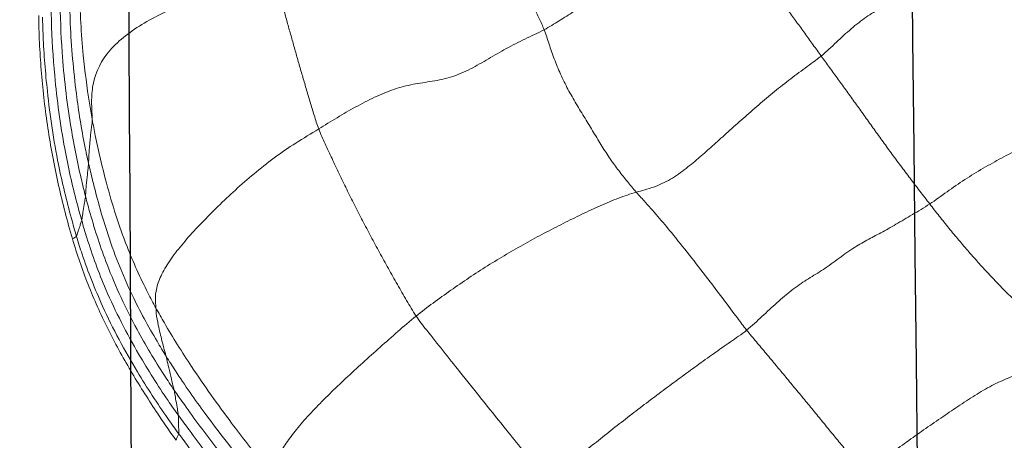
# Model space of a CAD drawing. Units: millimetres. Extents: x -605614936 to 17, y -1703671239 to 113.
# Drawn here: x -605612024 to -605612019, y -1703669640 to -1703669638 of the extents above; entities that cross this region are included whole.
import ezdxf

# ---------------------------------------------------------------- set-up
doc = ezdxf.new("R2010")
doc.units = ezdxf.units.MM
doc.layers.get('0').update_dxf_attribs({"lineweight": 9, "true_color": 0x1c1c1c})
doc.layers.get('Defpoints').update_dxf_attribs({"color": 3, "lineweight": 0})
doc.layers.add('05___PRT_ALL_DTM_CSYS', color=7, linetype='Continuous')
doc.styles.add('2F обычный', font='Montserrat-Light.ttf', dxfattribs={"width": 0.8})
doc.dimstyles.new('stroitelniy3', dxfattribs={"dimtxt": 80, "dimasz": 30, "dimexe": 5, "dimexo": 10, "dimgap": 20, "dimtad": 1, "dimtoh": 1, "dimdec": 0, "dimrnd": 5, "dimtxsty": '2F обычный', "dimblk": 'ARCHTICK', "dimcen": 0.09, "dimdle": 2, "dimadec": 0, "dimazin": 2, "dimtfac": 1, "dimtdec": 0, "dimtmove": 1, "dimatfit": 3, "dimfxl": 10, "dimtfill": 1, "dimtolj": 1, "dimtzin": 0, "dimarcsym": 1})

# ---------------------------------------------------------------- blocks, each defined once
blk = doc.blocks.new('A$C7A8449C8')
for points, knots in [([(31.484, 94.712, 2.5643), (31.5274, 93.4817, 2.5845), (31.5854, 88.2497, 2.6116), (30.8955, 78.6681, 2.2899), (30.3849, 70.3243, 2.0518), (30.1407, 65.964, 1.9379)], [8.638961, 8.638961, 8.638961, 8.638961, 12.334862, 24.326039, 37.433083, 37.433083, 37.433083, 37.433083]), ([(33.3572, 79.1566, 1.2799), (33.3355, 79.1335, 1.2799), (33.2483, 79.0414, 1.2799), (33.0759, 78.8553, 1.2799), (32.8685, 78.6154, 1.2799), (32.7101, 78.4174, 1.2799), (32.6328, 78.3169, 1.2799), (32.6136, 78.2917, 1.2799)], [0, 0, 0, 0, 0.083333, 0.333333, 0.666667, 0.916667, 1, 1, 1, 1]), ([(32.6127, 78.1993, 1.2799), (32.6312, 78.224, 1.2799), (32.7057, 78.3226, 1.2799), (32.8585, 78.5168, 1.2799), (33.0599, 78.7512, 1.2799), (33.226, 78.9343, 1.2799), (33.3108, 79.0243, 1.2799), (33.3319, 79.047, 1.2799)], [0, 0, 0, 0, 0.083333, 0.333333, 0.666667, 0.916667, 1, 1, 1, 1]), ([(32.5903, 78.071, 1.2799), (32.6078, 78.0956, 1.2799), (32.6793, 78.1933, 1.2799), (32.826, 78.3861, 1.2799), (33.0208, 78.6181, 1.2799), (33.1826, 78.7986, 1.2799), (33.2652, 78.8873, 1.2799), (33.2858, 78.9096, 1.2799)], [0, 0, 0, 0, 0.083333, 0.333333, 0.666667, 0.916667, 1, 1, 1, 1]), ([(32.5471, 77.8978, 1.2799), (32.5632, 77.9226, 1.2799), (32.6292, 78.022, 1.2799), (32.7694, 78.2152, 1.2799), (32.9578, 78.447, 1.2799), (33.1151, 78.6269, 1.2799), (33.1947, 78.716, 1.2799), (33.2151, 78.7381, 1.2799)], [0, 0, 0, 0, 0.083333, 0.333333, 0.666667, 0.916667, 1, 1, 1, 1]), ([(33.8663, 77.6934, 1.2799), (33.8838, 77.7182, 1.2799), (33.9604, 77.8119, 1.2799), (34.1147, 77.9992, 1.2799), (34.3095, 78.2334, 1.2799), (34.4657, 78.4207, 1.2799), (34.5449, 78.5144, 1.2799), (34.5646, 78.5382, 1.2799)], [0, 0, 0, 0, 0.083333, 0.333333, 0.666667, 0.916667, 1, 1, 1, 1]), ([(32.4938, 77.6524, 1.2799), (32.5083, 77.6777, 1.2799), (32.5675, 77.7784, 1.2799), (32.6957, 77.9762, 1.2799), (32.8725, 78.2161, 1.2799), (33.0239, 78.4028, 1.2799), (33.1013, 78.4953, 1.2799), (33.1209, 78.5183, 1.2799)], [0, 0, 0, 0, 0.083333, 0.333333, 0.666667, 0.916667, 1, 1, 1, 1]), ([(32.5998, 78.326, 1.2799), (32.6021, 78.3208, 1.2799), (32.6059, 78.3112, 1.2799), (32.6107, 78.2999, 1.2799), (32.6133, 78.2938, 1.2799), (32.6136, 78.2917, 1.2799)], [0, 0, 0, 0, 0.453965, 0.863491, 1, 1, 1, 1]), ([(32.6136, 78.2917, 1.2799), (32.5944, 78.2663, 1.2799), (32.5185, 78.164, 1.2799), (32.3757, 77.9532, 1.2799), (32.2197, 77.6749, 1.2799), (32.1241, 77.4389, 1.2799), (32.0839, 77.3183, 1.2799), (32.0746, 77.2878, 1.2799)], [0, 0, 0, 0, 0.083333, 0.333333, 0.666667, 0.916667, 1, 1, 1, 1]), ([(32.6136, 78.2917, 1.2799), (32.614, 78.2895, 1.2799), (32.6143, 78.279, 1.2799), (32.6134, 78.259, 1.2799), (32.6132, 78.2332, 1.2799), (32.6134, 78.2124, 1.2799), (32.6131, 78.2022, 1.2799), (32.6127, 78.1993, 1.2799)], [0, 0, 0, 0, 0.083333, 0.333333, 0.666667, 0.916667, 1, 1, 1, 1]), ([(32.053, 77.2997, 1.2799), (32.0769, 77.3788, 1.2799), (32.1047, 77.4563, 1.2799), (32.1515, 77.5706, 1.2799), (32.1679, 77.6083, 1.2799), (32.2025, 77.6832, 1.2799), (32.2207, 77.7203, 1.2799), (32.2584, 77.7935, 1.2799), (32.2779, 77.8297, 1.2799), (32.3184, 77.9013, 1.2799), (32.3393, 77.9367, 1.2799), (32.3822, 78.0069, 1.2799), (32.4042, 78.0417, 1.2799), (32.4491, 78.1106, 1.2799), (32.472, 78.1448, 1.2799), (32.4952, 78.1787, 1.2799)], [0, 0, 0, 0, 0.25, 0.25, 0.375, 0.375, 0.5, 0.5, 0.625, 0.625, 0.75, 0.75, 0.875, 0.875, 1, 1, 1, 1]), ([(32.1022, 77.2064, 1.2799), (32.111, 77.2363, 1.2799), (32.1477, 77.3554, 1.2799), (32.2354, 77.5892, 1.2799), (32.3845, 77.8639, 1.2799), (32.5204, 78.0733, 1.2799), (32.594, 78.1743, 1.2799), (32.6127, 78.1993, 1.2799)], [0, 0, 0, 0, 0.083333, 0.333333, 0.666667, 0.916667, 1, 1, 1, 1]), ([(32.5903, 78.071, 1.2799), (32.5912, 78.0751, 1.2799), (32.5932, 78.0896, 1.2799), (32.5981, 78.1182, 1.2799), (32.605, 78.1533, 1.2799), (32.6094, 78.1823, 1.2799), (32.6122, 78.1963, 1.2799), (32.6127, 78.1993, 1.2799)], [0, 0, 0, 0, 0.083333, 0.333333, 0.666667, 0.916667, 1, 1, 1, 1]), ([(32.1222, 77.0833, 1.2799), (32.1301, 77.1127, 1.2799), (32.1631, 77.2301, 1.2799), (32.241, 77.4617, 1.2799), (32.3744, 77.7372, 1.2799), (32.5035, 77.9451, 1.2799), (32.5725, 78.0461, 1.2799), (32.5903, 78.071, 1.2799)], [0, 0, 0, 0, 0.083333, 0.333333, 0.666667, 0.916667, 1, 1, 1, 1]), ([(32.5471, 77.8978, 1.2799), (32.5484, 77.9033, 1.2799), (32.5523, 77.9231, 1.2799), (32.5632, 77.9607, 1.2799), (32.5734, 78.01, 1.2799), (32.584, 78.0479, 1.2799), (32.5893, 78.0667, 1.2799), (32.5903, 78.071, 1.2799)], [0, 0, 0, 0, 0.083333, 0.333333, 0.666667, 0.916667, 1, 1, 1, 1]), ([(32.1382, 76.9161, 1.2799), (32.1452, 76.9449, 1.2799), (32.1738, 77.06, 1.2799), (32.2378, 77.2884, 1.2799), (32.3502, 77.5643, 1.2799), (32.4676, 77.7716, 1.2799), (32.5309, 77.8725, 1.2799), (32.5471, 77.8978, 1.2799)], [0, 0, 0, 0, 0.083333, 0.333333, 0.666667, 0.916667, 1, 1, 1, 1]), ([(32.4938, 77.6524, 1.2799), (32.4948, 77.6633, 1.2799), (32.4962, 77.6927, 1.2799), (32.5076, 77.7469, 1.2799), (32.5235, 77.8135, 1.2799), (32.5383, 77.8657, 1.2799), (32.5458, 77.8918, 1.2799), (32.5471, 77.8978, 1.2799)], [0, 0, 0, 0, 0.083333, 0.333333, 0.666667, 0.916667, 1, 1, 1, 1]), ([(35.0278, 77.0631, 1.2799), (35.0436, 77.0804, 1.2799), (35.11, 77.1491, 1.2799), (35.2403, 77.2975, 1.2799), (35.4007, 77.4972, 1.2799), (35.5295, 77.6615, 1.2799), (35.5933, 77.7447, 1.2799), (35.6102, 77.7653, 1.2799)], [0, 0, 0, 0, 0.083333, 0.333333, 0.666667, 0.916667, 1, 1, 1, 1]), ([(32.1576, 76.6917, 1.2799), (32.1628, 76.7189, 1.2799), (32.1846, 76.8276, 1.2799), (32.2366, 77.0446, 1.2799), (32.3251, 77.3149, 1.2799), (32.4233, 77.5246, 1.2799), (32.4793, 77.627, 1.2799), (32.4938, 77.6524, 1.2799)], [0, 0, 0, 0, 0.083333, 0.333333, 0.666667, 0.916667, 1, 1, 1, 1]), ([(31.8757, 76.1957, 1.2799), (31.8767, 76.2427, 1.2799), (31.8785, 76.2894, 1.2799), (31.8825, 76.3593, 1.2799), (31.884, 76.3826, 1.2799), (31.8875, 76.4292, 1.2799), (31.8894, 76.4525, 1.2799), (31.8957, 76.5223, 1.2799), (31.9007, 76.5689, 1.2799), (31.9124, 76.6617, 1.2799), (31.919, 76.7079, 1.2799), (31.9338, 76.8001, 1.2799), (31.942, 76.8461, 1.2799), (31.96, 76.9377, 1.2799), (31.9698, 76.9833, 1.2799), (31.9909, 77.0742, 1.2799), (32.0023, 77.1195, 1.2799), (32.0265, 77.2099, 1.2799), (32.0394, 77.2549, 1.2799), (32.053, 77.2997, 1.2799)], [0, 0, 0, 0, 0.125, 0.125, 0.1875, 0.1875, 0.25, 0.25, 0.375, 0.375, 0.5, 0.5, 0.625, 0.625, 0.75, 0.75, 0.875, 0.875, 1, 1, 1, 1]), ([(32.0746, 77.2878, 1.2799), (32.0654, 77.2577, 1.2799), (32.0304, 77.1367, 1.2799), (31.9676, 76.8924, 1.2799), (31.9214, 76.5806, 1.2799), (31.9, 76.3296, 1.2799), (31.8963, 76.2038, 1.2799), (31.8956, 76.1722, 1.2799)], [0, 0, 0, 0, 0.083333, 0.333333, 0.666667, 0.916667, 1, 1, 1, 1]), ([(32.053, 77.2997, 1.2799), (32.0553, 77.2986, 1.2799), (32.0614, 77.2955, 1.2799), (32.069, 77.2917, 1.2799), (32.0736, 77.2892, 1.2799), (32.0746, 77.2878, 1.2799)], [0, 0, 0, 0, 0.314827, 0.828707, 1, 1, 1, 1]), ([(32.0746, 77.2878, 1.2799), (32.0755, 77.2864, 1.2799), (32.0784, 77.2774, 1.2799), (32.0837, 77.2595, 1.2799), (32.0931, 77.2362, 1.2799), (32.098, 77.2184, 1.2799), (32.1015, 77.2092, 1.2799), (32.1022, 77.2064, 1.2799)], [0, 0, 0, 0, 0.083333, 0.333333, 0.666667, 0.916667, 1, 1, 1, 1]), ([(31.9409, 76.0933, 1.2799), (31.9411, 76.1247, 1.2799), (31.9427, 76.25, 1.2799), (31.9587, 76.5001, 1.2799), (32.0025, 76.811, 1.2799), (32.0589, 77.0556, 1.2799), (32.0933, 77.1764, 1.2799), (32.1022, 77.2064, 1.2799)], [0, 0, 0, 0, 0.083333, 0.333333, 0.666667, 0.916667, 1, 1, 1, 1]), ([(32.1222, 77.0833, 1.2799), (32.1218, 77.0872, 1.2799), (32.1197, 77.1009, 1.2799), (32.115, 77.1283, 1.2799), (32.1091, 77.1626, 1.2799), (32.1049, 77.1899, 1.2799), (32.1029, 77.2035, 1.2799), (32.1022, 77.2064, 1.2799)], [0, 0, 0, 0, 0.083333, 0.333333, 0.666667, 0.916667, 1, 1, 1, 1]), ([(31.9904, 75.9787, 1.2799), (31.9894, 76.0099, 1.2799), (31.9875, 76.1337, 1.2799), (31.9971, 76.3814, 1.2799), (32.0341, 76.6896, 1.2799), (32.0836, 76.9329, 1.2799), (32.1142, 77.0533, 1.2799), (32.1222, 77.0833, 1.2799)], [0, 0, 0, 0, 0.083333, 0.333333, 0.666667, 0.916667, 1, 1, 1, 1]), ([(32.1382, 76.9161, 1.2799), (32.1379, 76.9213, 1.2799), (32.1358, 76.94, 1.2799), (32.1315, 76.9773, 1.2799), (32.1264, 77.0238, 1.2799), (32.1238, 77.0607, 1.2799), (32.1226, 77.0792, 1.2799), (32.1222, 77.0833, 1.2799)], [0, 0, 0, 0, 0.083333, 0.333333, 0.666667, 0.916667, 1, 1, 1, 1]), ([(32.0479, 75.8453, 1.2799), (32.0451, 75.8755, 1.2799), (32.0368, 75.9948, 1.2799), (32.0388, 76.2344, 1.2799), (32.067, 76.5329, 1.2799), (32.105, 76.7697, 1.2799), (32.1312, 76.8869, 1.2799), (32.1382, 76.9161, 1.2799)], [0, 0, 0, 0, 0.083333, 0.333333, 0.666667, 0.916667, 1, 1, 1, 1]), ([(32.1576, 76.6917, 1.2799), (32.1579, 76.7055, 1.2799), (32.1544, 76.7299, 1.2799), (32.1478, 76.7785, 1.2799), (32.1426, 76.8388, 1.2799), (32.1396, 76.8868, 1.2799), (32.1386, 76.9107, 1.2799), (32.1382, 76.9161, 1.2799)], [0, 0, 0, 0, 0.083333, 0.333333, 0.666667, 0.916667, 1, 1, 1, 1]), ([(32.117, 75.6974, 1.2799), (32.1132, 75.7256, 1.2799), (32.1, 75.8383, 1.2799), (32.0875, 76.0623, 1.2799), (32.1046, 76.3383, 1.2799), (32.1332, 76.556, 1.2799), (32.1525, 76.6645, 1.2799), (32.1576, 76.6917, 1.2799)], [0, 0, 0, 0, 0.083333, 0.333333, 0.666667, 0.916667, 1, 1, 1, 1]), ([(32.1576, 76.6917, 1.2799), (32.1572, 76.671, 1.2799), (32.1531, 76.614, 1.2799), (32.1573, 76.4992, 1.2799), (32.2167, 76.3539, 1.2799), (32.3995, 76.2106, 1.2799), (32.6239, 76.1055, 1.2799), (32.8283, 76.0403, 1.2799), (32.9967, 75.9986, 1.2799), (33.0817, 75.9795, 1.2799), (33.1238, 75.968, 1.2799)], [0, 0, 0, 0, 0.083333, 0.166667, 0.333333, 0.5, 0.666667, 0.833333, 0.916667, 1, 1, 1, 1])]:
    blk.add_open_spline(points, degree=3, knots=knots)
for points in [[(35.6102, 77.7653, 1.2799), (35.583, 77.7865, 1.2799), (35.5242, 77.8251, 1.2799), (35.4359, 77.8847, 1.2799), (35.3475, 77.9459, 1.2799), (35.2588, 78.0083, 1.2799), (35.17, 78.0718, 1.2799), (35.0812, 78.1363, 1.2799), (34.9926, 78.2016, 1.2799), (34.9045, 78.2678, 1.2799), (34.8173, 78.3347, 1.2799), (34.7312, 78.4021, 1.2799), (34.6466, 78.4697, 1.2799), (34.5912, 78.5148, 1.2799), (34.5646, 78.5382, 1.2799)], [(33.1209, 78.5183, 1.2799), (33.1186, 78.5084, 1.2799), (33.1152, 78.4848, 1.2799), (33.1248, 78.4388, 1.2799), (33.1526, 78.3817, 1.2799), (33.1977, 78.3156, 1.2799), (33.2576, 78.2436, 1.2799), (33.3293, 78.1676, 1.2799), (33.4094, 78.0895, 1.2799), (33.4952, 78.0104, 1.2799), (33.5844, 77.9313, 1.2799), (33.6759, 77.852, 1.2799), (33.7695, 77.7725, 1.2799), (33.8333, 77.7192, 1.2799), (33.8663, 77.6934, 1.2799)], [(35.6102, 77.7653, 1.2799), (35.6268, 77.7854, 1.2799), (35.6614, 77.8249, 1.2799), (35.7134, 77.8845, 1.2799), (35.7653, 77.9446, 1.2799), (35.8172, 78.0049, 1.2799), (35.8692, 78.0657, 1.2799), (35.9214, 78.1265, 1.2799), (35.9733, 78.1877, 1.2799), (36.0254, 78.249, 1.2799), (36.0776, 78.3103, 1.2799), (36.1298, 78.3718, 1.2799), (36.1821, 78.4334, 1.2799), (36.217, 78.4746, 1.2799), (36.2326, 78.4965, 1.2799)], [(36.2326, 78.4965, 1.2799), (36.2601, 78.4723, 1.2799), (36.3197, 78.4293, 1.2799), (36.4092, 78.3658, 1.2799), (36.499, 78.3036, 1.2799), (36.589, 78.2429, 1.2799), (36.6791, 78.1834, 1.2799), (36.7693, 78.125, 1.2799), (36.8595, 78.0692, 1.2799), (36.9473, 78.0251, 1.2799), (37.0323, 77.9935, 1.2799), (37.1158, 77.95, 1.2799), (37.1849, 77.8772, 1.2799), (37.2198, 77.8324, 1.2799), (37.2393, 77.8143, 1.2799)], [(32.4952, 78.1787, 1.2799), (32.5118, 78.2031, 1.2799), (32.5459, 78.252, 1.2799), (32.5816, 78.3012, 1.2799), (32.5998, 78.326, 1.2799)], [(36.5761, 77.1224, 1.2799), (36.5926, 77.1431, 1.2799), (36.6261, 77.1844, 1.2799), (36.6772, 77.2461, 1.2799), (36.7296, 77.307, 1.2799), (36.7829, 77.3672, 1.2799), (36.8372, 77.4266, 1.2799), (36.8925, 77.485, 1.2799), (36.949, 77.5421, 1.2799), (37.0068, 77.5978, 1.2799), (37.0653, 77.6525, 1.2799), (37.1245, 77.7062, 1.2799), (37.184, 77.7596, 1.2799), (37.2238, 77.7949, 1.2799), (37.2393, 77.8143, 1.2799)], [(35.6102, 77.7653, 1.2799), (35.6385, 77.7433, 1.2799), (35.6909, 77.6954, 1.2799), (35.7697, 77.6252, 1.2799), (35.8486, 77.56, 1.2799), (35.9263, 77.5075, 1.2799), (36.0038, 77.4645, 1.2799), (36.0869, 77.4067, 1.2799), (36.1712, 77.3464, 1.2799), (36.2453, 77.3062, 1.2799), (36.3173, 77.2706, 1.2799), (36.3967, 77.2269, 1.2799), (36.4838, 77.177, 1.2799), (36.5454, 77.1419, 1.2799), (36.5761, 77.1224, 1.2799)], [(33.3525, 76.7407, 1.2799), (33.3626, 76.766, 1.2799), (33.386, 76.8157, 1.2799), (33.4224, 76.8916, 1.2799), (33.4603, 76.969, 1.2799), (33.4999, 77.0477, 1.2799), (33.541, 77.1273, 1.2799), (33.5835, 77.2076, 1.2799), (33.6276, 77.2883, 1.2799), (33.6731, 77.3695, 1.2799), (33.7199, 77.4508, 1.2799), (33.7675, 77.5321, 1.2799), (33.8158, 77.6134, 1.2799), (33.8483, 77.6677, 1.2799), (33.8663, 77.6934, 1.2799)], [(35.0278, 77.0631, 1.2799), (34.9965, 77.0719, 1.2799), (34.934, 77.0922, 1.2799), (34.838, 77.1306, 1.2799), (34.7404, 77.1747, 1.2799), (34.642, 77.2217, 1.2799), (34.5429, 77.2712, 1.2799), (34.4432, 77.3232, 1.2799), (34.3431, 77.3783, 1.2799), (34.2434, 77.4368, 1.2799), (34.1449, 77.4983, 1.2799), (34.0489, 77.5622, 1.2799), (33.9558, 77.6271, 1.2799), (33.8955, 77.6707, 1.2799), (33.8663, 77.6934, 1.2799)], [(32.4938, 77.6524, 1.2799), (32.4925, 77.637, 1.2799), (32.4887, 77.5987, 1.2799), (32.4985, 77.5347, 1.2799), (32.5325, 77.4616, 1.2799), (32.5862, 77.3827, 1.2799), (32.6549, 77.3012, 1.2799), (32.7343, 77.2184, 1.2799), (32.82, 77.1352, 1.2799), (32.912, 77.0518, 1.2799), (33.01, 76.9682, 1.2799), (33.1158, 76.8871, 1.2799), (33.2312, 76.8114, 1.2799), (33.3121, 76.7643, 1.2799), (33.3525, 76.7407, 1.2799)], [(36.0034, 76.3693, 1.2799), (36.0181, 76.389, 1.2799), (36.048, 76.4284, 1.2799), (36.093, 76.4881, 1.2799), (36.1383, 76.5483, 1.2799), (36.1839, 76.6094, 1.2799), (36.2298, 76.6714, 1.2799), (36.2764, 76.7343, 1.2799), (36.3238, 76.7981, 1.2799), (36.3721, 76.8624, 1.2799), (36.4217, 76.927, 1.2799), (36.4723, 76.992, 1.2799), (36.5237, 77.0571, 1.2799), (36.5586, 77.1005, 1.2799), (36.5761, 77.1224, 1.2799)], [(37.5562, 76.518, 1.2799), (37.5433, 76.5327, 1.2799), (37.5269, 76.5629, 1.2799), (37.486, 76.623, 1.2799), (37.4133, 76.6946, 1.2799), (37.3278, 76.7352, 1.2799), (37.2413, 76.7584, 1.2799), (37.1489, 76.7938, 1.2799), (37.0527, 76.8393, 1.2799), (36.9553, 76.8882, 1.2799), (36.8576, 76.9401, 1.2799), (36.7607, 76.9977, 1.2799), (36.6667, 77.0603, 1.2799), (36.6064, 77.1031, 1.2799), (36.5761, 77.1224, 1.2799)], [(34.5419, 76.2356, 1.2799), (34.5512, 76.259, 1.2799), (34.5674, 76.3077, 1.2799), (34.5944, 76.3837, 1.2799), (34.6272, 76.462, 1.2799), (34.6667, 76.5391, 1.2799), (34.7111, 76.6136, 1.2799), (34.7576, 76.6865, 1.2799), (34.8031, 76.7587, 1.2799), (34.8465, 76.8291, 1.2799), (34.8902, 76.8942, 1.2799), (34.935, 76.9533, 1.2799), (34.9807, 77.0088, 1.2799), (35.0114, 77.0452, 1.2799), (35.0278, 77.0631, 1.2799)], [(35.0278, 77.0631, 1.2799), (35.0578, 77.0546, 1.2799), (35.1179, 77.04, 1.2799), (35.2095, 77, 1.2799), (35.2931, 76.941, 1.2799), (35.3626, 76.8845, 1.2799), (35.4288, 76.8282, 1.2799), (35.5018, 76.7646, 1.2799), (35.5809, 76.6961, 1.2799), (35.6629, 76.6267, 1.2799), (35.7468, 76.5583, 1.2799), (35.832, 76.4922, 1.2799), (35.9186, 76.4299, 1.2799), (35.9767, 76.3906, 1.2799), (36.0034, 76.3693, 1.2799)], [(33.1238, 75.968, 1.2799), (33.1272, 75.9897, 1.2799), (33.1394, 76.0324, 1.2799), (33.1574, 76.0956, 1.2799), (33.1753, 76.1582, 1.2799), (33.1931, 76.2201, 1.2799), (33.2108, 76.2814, 1.2799), (33.2287, 76.3429, 1.2799), (33.247, 76.405, 1.2799), (33.2661, 76.4686, 1.2799), (33.286, 76.5343, 1.2799), (33.3068, 76.6018, 1.2799), (33.3284, 76.6708, 1.2799), (33.3433, 76.7177, 1.2799), (33.3525, 76.7407, 1.2799)], [(34.5419, 76.2356, 1.2799), (34.5084, 76.2525, 1.2799), (34.4394, 76.2822, 1.2799), (34.3407, 76.331, 1.2799), (34.2481, 76.3835, 1.2799), (34.1543, 76.4368, 1.2799), (34.0535, 76.4791, 1.2799), (33.9516, 76.4988, 1.2799), (33.8507, 76.5113, 1.2799), (33.7488, 76.5368, 1.2799), (33.6472, 76.5781, 1.2799), (33.5472, 76.6281, 1.2799), (33.4491, 76.6828, 1.2799), (33.3849, 76.7218, 1.2799), (33.3525, 76.7407, 1.2799)], [(36.8404, 75.7682, 1.2799), (36.8593, 75.7894, 1.2799), (36.8971, 75.8325, 1.2799), (36.9542, 75.8969, 1.2799), (37.0117, 75.961, 1.2799), (37.0697, 76.0249, 1.2799), (37.1282, 76.0884, 1.2799), (37.1871, 76.1517, 1.2799), (37.2466, 76.2145, 1.2799), (37.307, 76.2766, 1.2799), (37.3681, 76.338, 1.2799), (37.4298, 76.399, 1.2799), (37.4925, 76.4591, 1.2799), (37.535, 76.4985, 1.2799), (37.5562, 76.518, 1.2799)], [(35.4908, 75.6987, 1.2799), (35.5043, 75.7165, 1.2799), (35.5324, 75.7521, 1.2799), (35.5744, 75.8058, 1.2799), (35.6165, 75.8597, 1.2799), (35.6591, 75.9146, 1.2799), (35.7021, 75.9704, 1.2799), (35.7449, 76.0266, 1.2799), (35.7878, 76.083, 1.2799), (35.8308, 76.1394, 1.2799), (35.8738, 76.1961, 1.2799), (35.9169, 76.2535, 1.2799), (35.96, 76.3113, 1.2799), (35.9889, 76.3499, 1.2799), (36.0034, 76.3693, 1.2799)], [(36.8404, 75.7682, 1.2799), (36.8175, 75.7858, 1.2799), (36.7702, 75.8178, 1.2799), (36.7029, 75.8643, 1.2799), (36.6439, 75.9066, 1.2799), (36.5985, 75.9412, 1.2799), (36.5532, 75.9791, 1.2799), (36.4815, 76.0374, 1.2799), (36.3956, 76.0931, 1.2799), (36.318, 76.1262, 1.2799), (36.2406, 76.1688, 1.2799), (36.1617, 76.2292, 1.2799), (36.0834, 76.2982, 1.2799), (36.0317, 76.3467, 1.2799), (36.0034, 76.3693, 1.2799)], [(34.2251, 75.5773, 1.2799), (34.2334, 75.5957, 1.2799), (34.251, 75.6319, 1.2799), (34.2773, 75.6863, 1.2799), (34.3036, 75.7407, 1.2799), (34.3298, 75.795, 1.2799), (34.356, 75.8492, 1.2799), (34.3823, 75.9035, 1.2799), (34.4087, 75.9577, 1.2799), (34.4351, 76.0121, 1.2799), (34.4617, 76.0668, 1.2799), (34.4884, 76.1219, 1.2799), (34.5155, 76.1778, 1.2799), (34.534, 76.2157, 1.2799), (34.5419, 76.2356, 1.2799)], [(34.5419, 76.2356, 1.2799), (34.5691, 76.2217, 1.2799), (34.6216, 76.1899, 1.2799), (34.7003, 76.1423, 1.2799), (34.7788, 76.0943, 1.2799), (34.8569, 76.0454, 1.2799), (34.9349, 75.9959, 1.2799), (35.0129, 75.9467, 1.2799), (35.0914, 75.8986, 1.2799), (35.1708, 75.8528, 1.2799), (35.251, 75.8101, 1.2799), (35.3319, 75.7703, 1.2799), (35.413, 75.7334, 1.2799), (35.4671, 75.7108, 1.2799), (35.4908, 75.6987, 1.2799)], [(31.8752, 76.1628, 1.2799), (31.8753, 76.1683, 1.2799), (31.8754, 76.1793, 1.2799), (31.8756, 76.1903, 1.2799), (31.8757, 76.1957, 1.2799)]]:
    blk.add_open_spline(points, degree=3)
at = {"layer": '05___PRT_ALL_DTM_CSYS', "color": 251, "linetype": 'Continuous'}
for points, knots in [([(35.7401, 0.1426, 1.2799), (35.7422, 0.7645, 1.2799), (35.7443, 1.3863, 1.2799), (35.7464, 2.0081, 1.2799), (35.7464, 2.0082, 1.2799), (35.7464, 2.0083, 1.2799), (35.7464, 2.0083, 1.2799), (35.7653, 7.6239, 1.2799), (35.8089, 16.0408, 1.2799), (35.8957, 24.4573, 1.2799), (35.9275, 27.2585, 1.2799), (35.9275, 27.2585, 1.2799), (35.9275, 27.2586, 1.2799), (35.9275, 27.2587, 1.2799), (35.9453, 28.821, 1.2799), (35.9631, 30.3833, 1.2799), (35.9809, 31.9456, 1.2799), (36.2468, 55.3019, 1.2799), (36.5127, 78.6582, 1.2799), (36.7786, 102.0146, 1.2799)], [17.26454, 17.26454, 17.26454, 17.26454, 19.130027, 19.130027, 19.130027, 19.130243, 19.130243, 19.130243, 35.977154, 44.381213, 44.381213, 44.381213, 44.381471, 44.381471, 44.381471, 49.068627, 49.068627, 49.068627, 119.14227, 119.14227, 119.14227, 119.14227]), ([(32.0952, 0.6275, 1.2799), (32.0891, 3.6255, 1.2799), (32.083, 6.6236, 1.2799), (32.077, 9.6216, 1.2799), (32.0751, 10.5458, 1.2799), (32.0732, 11.47, 1.2799), (32.0713, 12.3942, 1.2799), (32.0713, 12.3943, 1.2799), (32.0713, 12.3944, 1.2799), (32.0713, 12.3945, 1.2799), (32.0627, 16.6537, 1.2799), (32.0629, 22.944, 1.2799), (32.0913, 29.2343, 1.2799), (32.1025, 31.2654, 1.2799), (32.1025, 31.2656, 1.2799), (32.1025, 31.2657, 1.2799), (32.1025, 31.2658, 1.2799), (32.1381, 37.695, 1.2799), (32.1736, 44.1242, 1.2799), (32.2091, 50.5534, 1.2799), (32.3024, 67.4362, 1.2799), (32.3956, 84.3189, 1.2799), (32.4889, 101.2016, 1.2799)], [15.856787, 15.856787, 15.856787, 15.856787, 24.851019, 24.851019, 24.851019, 27.623576, 27.623576, 27.623576, 27.6239, 27.6239, 27.6239, 40.401659, 46.495109, 46.495109, 46.495109, 46.495441, 46.495441, 46.495441, 65.783457, 65.783457, 65.783457, 116.432557, 116.432557, 116.432557, 116.432557])]:
    blk.add_open_spline(points, degree=3, knots=knots, dxfattribs=at)
blk = doc.blocks.new('_ArchTick')
at = {"color": 0, "linetype": 'ByBlock', "const_width": 0.15}
blk.add_lwpolyline([(-0.5, -0.5), (0.5, 0.5)], dxfattribs=at)
blk = doc.blocks.new('*D363')
at = {"color": 0, "lineweight": -2, "transparency": 16777216}
for p, q in [((-605612212.7649, -1703669641.1685), (-605612212.7649, -1703669792.3941)), ((-605611611.4021, -1703669641.1685), (-605611611.4021, -1703669792.3941)), ((-605612214.7649, -1703669787.3941), (-605611609.4021, -1703669787.3941))]:
    blk.add_line(p, q, dxfattribs=at)
at = {"layer": 'Defpoints', "color": 0, "lineweight": 30, "transparency": 16777216}
for p in [(-605612212.7649, -1703669631.1685, 0.3054), (-605611611.4021, -1703669631.1685, 0.3054), (-605611611.4021, -1703669787.3941)]:
    blk.add_point(p, dxfattribs=at)
at = {"color": 0, "lineweight": -2, "transparency": 16777216, "xscale": 25, "yscale": 25, "zscale": 25, "rotation": 180}
blk.add_blockref('_ArchTick', (-605612212.7649, -1703669787.3941), dxfattribs=at)
at = {"color": 0, "lineweight": -2, "transparency": 16777216, "xscale": 25, "yscale": 25, "zscale": 25}
blk.add_blockref('_ArchTick', (-605611611.4021, -1703669787.3941), dxfattribs=at)
at = {"color": 0, "transparency": 16777216, "insert": (-605611912.0835, -1703669742.0369), "char_height": 50, "attachment_point": 5, "style": '2F обычный', "bg_fill": 3, "box_fill_scale": 1.1, "bg_fill_color": 256, "bg_fill_true_color": 13158600, "bg_fill_transparency": 0}
blk.add_mtext('\\A1;600', dxfattribs=at)

msp = doc.modelspace()

# ---------------------------------------------------------------- block references
at = {"extrusion": (0.258819, 0, -0.965926), "rotation": 90.00000000000004}
msp.add_blockref('A$C7A8449C8', (-1703669561.8411, -584976384.7776, -156743707.7675), dxfattribs=at)

# ---------------------------------------------------------------- next in the draw order: dimensions: what is measured, and where the dimension line sits
at = {"color": 252}
dim = msp.add_linear_dim(base=(-605611611.4021, -1703669787.3941, -0.3054), p1=(-605612212.7649, -1703669631.1685), p2=(-605611611.4021, -1703669631.1685), dimstyle='stroitelniy3', override={"dimtxt": 50, "dimasz": 25}, dxfattribs=at)
dim.commit()
dim.dimension.update_dxf_attribs({"geometry": '*D363', "text_midpoint": (-605611912.0835, -1703669742.0369, -0.3054)})

doc.saveas('drawing.dxf')
